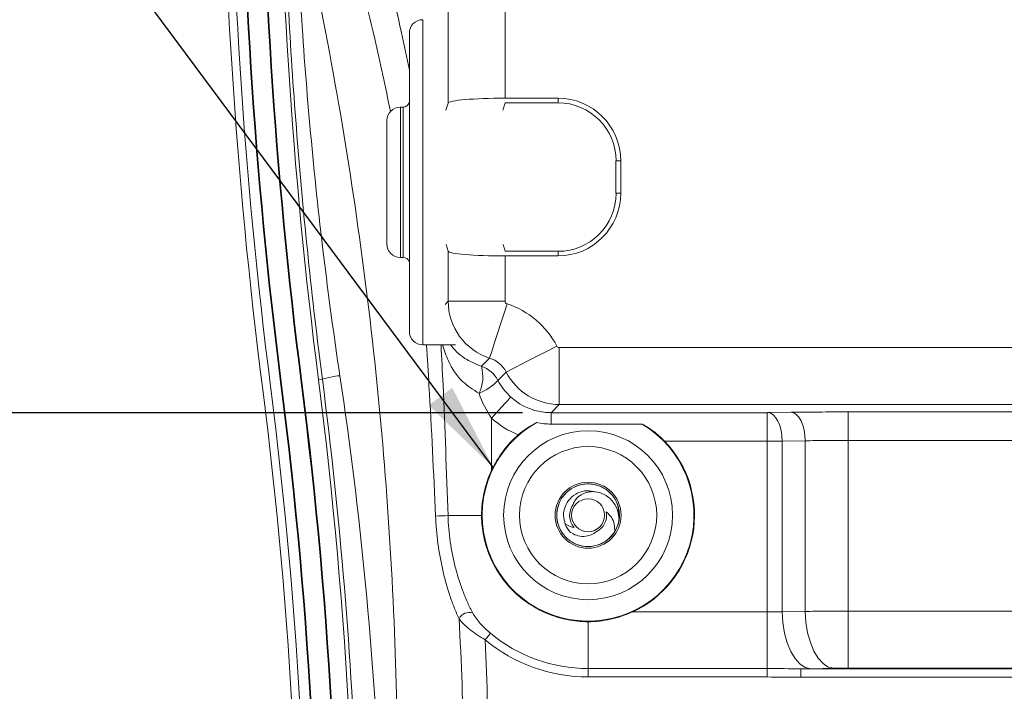
# Model space of a CAD drawing. Units: inches. Extents: x -2.1 to 26.9, y 1.1 to 18.1.
# Drawn here: x 13.7 to 15.5, y 13.7 to 14.9 of the extents above; entities that cross this region are included whole.
import ezdxf

# ---------------------------------------------------------------- set-up
doc = ezdxf.new("R2010")
doc.units = ezdxf.units.IN
doc.header["$MEASUREMENT"] = 0
doc.header["$PDSIZE"] = -1
doc.styles.add('TXT', font='TXT.shx', dxfattribs={"width": 0.75, "height": 0.138})
doc.dimstyles.get("Standard").update_dxf_attribs({"dimtxt": 0.18, "dimasz": 0.18, "dimexe": 0.18, "dimexo": 0.0625, "dimgap": 0.09, "dimtad": 0, "dimtih": 1, "dimtoh": 1, "dimdec": 4, "dimzin": 0, "dimdsep": 46, "dimtxsty": 'Standard', "dimcen": 0.09, "dimadec": 0, "dimazin": 0, "dimtfac": 1, "dimtdec": 4, "dimtofl": 0, "dimtmove": 0, "dimatfit": 3, "dimfxl": 1, "dimtolj": 1, "dimtzin": 0, "dimarcsym": 0})

# ---------------------------------------------------------------- blocks, each defined once
blk = doc.blocks.new('*D49')
at = {"color": 0, "lineweight": -2}
for p, q in [((14.6052, 14.1919), (12.8309, 14.1919)), ((12.9559, 10.8103), (12.9559, 14.0359)), ((14.2836, 10.6543), (12.8309, 10.6543)), ((12.9559, 9.4967), (12.9559, 10.6543)), ((13.1119, 9.4967), (12.9559, 9.4967))]:
    blk.add_line(p, q, dxfattribs=at)
at = {"color": 0}
for points in [[(12.9299, 14.0359), (12.9819, 14.0359), (12.9559, 14.1919)], [(12.9299, 10.8103), (12.9819, 10.8103), (12.9559, 10.6543)]]:
    blk.add_solid(points, dxfattribs=at)
at = {"layer": 'Defpoints', "color": 0}
for p in [(12.9559, 14.1919), (14.6552, 14.1919), (14.3336, 10.6543)]:
    blk.add_point(p, dxfattribs=at)
at = {"color": 0, "insert": (13.1719, 9.7957), "char_height": 0.138, "attachment_point": 1, "style": 'TXT'}
blk.add_mtext('\\A1;3.538\\PMAX ALLOWABLE\\PPCB LENGTH', dxfattribs=at)
blk = doc.blocks.new('_DotSmall')
at = {"color": 0, "const_width": 0.5}
blk.add_lwpolyline([(-0.0625, 0, 1), (0.0625, 0, 1)], format="xyb", close=True, dxfattribs=at)

msp = doc.modelspace()

# ---------------------------------------------------------------- linework, layer by layer
at = {"color": 7, "linetype": 'Continuous', "lineweight": 0}
for p, q in [((14.4744, 14.7355), (14.4744, 15.0456)), ((14.5743, 15.0371), (14.5743, 14.7441)), ((14.4299, 14.311), (14.4299, 14.8818)), ((14.6674, 14.7359), (14.6674, 14.7441)), ((14.3905, 14.4645), (14.3905, 14.7283)), ((14.3952, 14.4645), (14.3952, 14.7283)), ((14.7692, 14.6341), (14.7774, 14.6341)), ((14.7692, 14.5771), (14.7774, 14.5771)), ((14.4744, 14.3877), (14.4744, 14.4756)), ((14.6674, 14.4752), (14.6674, 14.4671)), ((14.5743, 14.4671), (14.5743, 14.3877)), ((14.4689, 14.3821), (14.4744, 14.3877)), ((14.4744, 14.3877), (14.5743, 14.3877)), ((14.6695, 14.3062), (16.7342, 14.3062)), ((14.6695, 14.3062), (14.6695, 14.2063)), ((14.5327, 14.2733), (14.5472, 14.2878)), ((14.2535, 14.2504), (14.2467, 14.2496)), ((14.5763, 14.2631), (14.5618, 14.2487)), ((14.1819, 14.2413), (14.1807, 14.2411)), ((14.2163, 14.2457), (14.2174, 14.2458)), ((14.6695, 14.2063), (14.6552, 14.1919)), ((16.7342, 14.2063), (14.6695, 14.2063)), ((14.5508, 14.0909), (14.5508, 14.1824)), ((14.6552, 14.1919), (15.0347, 14.1919)), ((14.6552, 14.1919), (14.6552, 14.172)), ((15.0347, 14.1919), (15.0347, 14.142)), ((15.0362, 14.192), (15.0767, 14.1926)), ((15.1767, 14.1433), (15.1767, 14.1933)), ((15.0347, 14.142), (14.8544, 14.142)), ((15.0347, 14.142), (15.0347, 13.842)), ((15.1017, 14.1426), (15.0612, 14.142)), ((15.0612, 14.142), (15.0612, 13.8425)), ((15.1017, 14.1426), (15.1017, 13.8431)), ((15.4703, 14.1433), (15.1767, 14.1433)), ((15.1767, 14.1433), (15.1767, 13.8433)), ((14.4742, 14.0113), (14.5332, 14.0113)), ((14.7978, 13.842), (15.0347, 13.842)), ((15.0347, 13.7428), (15.0347, 13.842)), ((15.0612, 13.8425), (15.1017, 13.8431)), ((15.1767, 13.7433), (15.1767, 13.8433)), ((15.1767, 13.8433), (15.4703, 13.8433)), ((14.7202, 13.7428), (14.7202, 13.8249)), ((14.7202, 13.7428), (15.0347, 13.7428)), ((14.7202, 13.7279), (14.7202, 13.7428)), ((15.0347, 13.7279), (15.0347, 13.7428)), ((15.0941, 13.7423), (15.4805, 13.7423)), ((15.0941, 13.7273), (15.0941, 13.7423)), ((15.1517, 13.7431), (15.1112, 13.7425)), ((15.4771, 13.7433), (15.1767, 13.7433)), ((15.0347, 13.7279), (14.7202, 13.7279)), ((15.4835, 13.7273), (15.0941, 13.7273))]:
    msp.add_line(p, q, dxfattribs=at)
at = {"color": 7, "linetype": 'Continuous', "lineweight": 15}
for p, q in [((14.4063, 14.3346), (14.4063, 14.8582)), ((14.4706, 14.723), (14.4744, 14.7355)), ((14.5707, 14.723), (14.5745, 14.7359)), ((14.6674, 14.7441), (14.5743, 14.7441)), ((14.6674, 14.7359), (14.5745, 14.7359)), ((14.3952, 14.7283), (14.3905, 14.7283)), ((14.3669, 14.4881), (14.3669, 14.7047)), ((14.7692, 14.5771), (14.7692, 14.6341)), ((14.7774, 14.5771), (14.7774, 14.6341)), ((14.4744, 14.4756), (14.4708, 14.4874)), ((14.5745, 14.4752), (14.5709, 14.4874)), ((14.5745, 14.4752), (14.6674, 14.4752)), ((14.3905, 14.4645), (14.3952, 14.4645)), ((14.5743, 14.4671), (14.6674, 14.4671)), ((14.4299, 14.311), (14.4875, 14.311)), ((15.1767, 14.1933), (15.497, 14.1933)), ((14.6552, 14.172), (14.815, 14.172))]:
    msp.add_line(p, q, dxfattribs=at)
at = {"color": 7, "linetype": 'Continuous', "lineweight": 0, "flags": 128}
for points in [[(14.5472, 14.2878), (14.5479, 14.2901), (14.5498, 14.2959), (14.5527, 14.3049), (14.5565, 14.3167), (14.5611, 14.331), (14.5663, 14.3472), (14.572, 14.3647), (14.5778, 14.3829)], [(14.5763, 14.2631), (14.5785, 14.2643), (14.5839, 14.2671), (14.5923, 14.2714), (14.6034, 14.2771), (14.6167, 14.284), (14.6318, 14.2918), (14.6482, 14.3002), (14.6651, 14.3089)], [(14.5845, 14.2194), (14.5836, 14.2184), (14.5815, 14.2162), (14.5784, 14.2127), (14.5742, 14.2081), (14.5691, 14.2025), (14.5634, 14.1963), (14.5572, 14.1895), (14.5508, 14.1824)], [(15.0362, 14.192), (15.041, 14.1908), (15.0456, 14.1878), (15.0499, 14.1831), (15.0537, 14.1769), (15.0568, 14.1694), (15.0591, 14.1608), (15.0606, 14.1516), (15.0612, 14.142)], [(15.0767, 14.1926), (15.0815, 14.1914), (15.0861, 14.1884), (15.0904, 14.1838), (15.0942, 14.1775), (15.0973, 14.17), (15.0996, 14.1615), (15.1011, 14.1522), (15.1017, 14.1426)], [(15.1112, 13.7425), (15.1016, 13.7448), (15.0923, 13.7508), (15.0838, 13.7602), (15.0762, 13.7726), (15.07, 13.7877), (15.0653, 13.8048), (15.0623, 13.8233), (15.0612, 13.8425)], [(15.1517, 13.7431), (15.1421, 13.7454), (15.1328, 13.7514), (15.1243, 13.7608), (15.1167, 13.7732), (15.1105, 13.7883), (15.1058, 13.8054), (15.1028, 13.8239), (15.1017, 13.8431)], [(14.5393, 13.7932), (14.541, 13.7952), (14.5427, 13.7972), (14.5442, 13.7991), (14.5456, 13.8008), (14.5468, 13.8022), (14.5477, 13.8034), (14.5484, 13.8042), (14.5488, 13.8046)]]:
    msp.add_lwpolyline(points, dxfattribs=at)
at = {"color": 7, "linetype": 'Continuous', "lineweight": 15}
for radius in [0.1483, 0.1205, 0.058, 0.029]:
    msp.add_circle((14.7202, 14.0119), radius, dxfattribs=at)
for centre, radius, start, end in [((22.8952, 15.3563), 8.8182, 180, 187.29269), ((22.8952, 15.3563), 8.804, 180, 187.29269), ((22.8952, 15.3563), 8.7855, 180, 187.29269), ((22.8952, 15.3563), 8.7843, 180, 187.29269), ((22.8952, 15.3563), 8.7497, 180, 187.29269), ((22.8952, 15.3563), 8.7485, 180, 187.29269), ((22.8952, 15.3563), 8.719, 180, 187.29269), ((14.4299, 14.8582), 0.0236, 90, 180), ((14.3952, 14.7401), 0.0118, 270, 338.9605), ((14.6674, 14.6341), 0.11, 0, 90), ((14.6674, 14.6341), 0.1019, 0, 90), ((14.3905, 14.7047), 0.0236, 90, 180), ((14.6674, 14.5771), 0.11, 270, 360), ((14.6674, 14.5771), 0.1019, 270, 360), ((14.3905, 14.4881), 0.0236, 180, 270), ((14.3952, 14.4527), 0.0118, 21.0395, 90), ((14.4299, 14.3346), 0.0236, 180, 270), ((6.2122, 13.2214), 8.1, 349.88292, 7.29269), ((6.2122, 13.2214), 8.0008, 349.88292, 7.29269), ((6.2122, 13.2214), 8.015, 349.88292, 7.29269), ((6.2122, 13.2214), 8.0335, 349.88292, 7.29269), ((6.2122, 13.2214), 8.0347, 349.88292, 7.29269), ((6.2122, 13.2214), 8.0693, 349.88292, 7.29269), ((6.2122, 13.2214), 8.0705, 349.88292, 7.29269), ((14.7202, 14.0119), 0.186, 119.0403, 59.3516), ((14.7202, 14.0119), 0.1869, 130.9656, 155.0111), ((14.7202, 14.0119), 0.1869, 294.5445, 44.0869), ((14.7202, 14.0119), 0.055, 16.7206, 355.0526), ((14.7202, 14.0119), 0.0325, 144.2689, 220.9963), ((14.7202, 14.0119), 0.0325, 296.2984, 10.0293), ((14.7202, 14.0119), 0.043, 201.2681, 224.5687), ((14.7202, 14.0119), 0.055, 328.4084, 351.988)]:
    msp.add_arc(centre, radius, start, end, dxfattribs=at)
at = {"color": 7, "linetype": 'Continuous', "lineweight": 0}
for centre, radius, start, end in [((14.4685, 14.255), 0.0668, 334.0202, 15.9027), ((14.5174, 14.2257), 0.05, 27.3163, 72.1268), ((14.2968, 14.1178), 0.1396, 95.1445, 108.1017), ((14.4888, 14.3191), 0.1015, 293.0534, 316.0249), ((14.4524, 14.2941), 0.2836, 269.9833, 274.4032), ((14.5114, 13.8211), 0.0201, 72.0435, 153.0462), ((14.7202, 14.0113), 0.2685, 230.3381, 270), ((14.7202, 14.0113), 0.2834, 230.3381, 270)]:
    msp.add_arc(centre, radius, start, end, dxfattribs=at)
at = {"color": 7, "linetype": 'Continuous', "lineweight": 15}
for centre, start_param, end_param in [((14.5743, 14.7353), 1.570796, 3.115413), ((14.5743, 14.4758), 3.167773, 4.712389)]:
    msp.add_ellipse(centre, major_axis=(0.1, 0), ratio=0.087489, start_param=start_param, end_param=end_param, dxfattribs=at)
at = {"color": 7, "linetype": 'Continuous', "lineweight": 0}
for centre, major_axis, ratio, start_param, end_param in [((14.5793, 14.3877), (0.0742, -0.0742), 0.99938, 3.927333, 5.186151), ((14.5793, 14.3877), (-0.00354, -0.00354), 0.999315, 5.49813, 6.756948), ((14.5318, 14.2401), (-0.1061, -0.1061), 0.999315, 2.832761, 3.615355), ((14.6696, 14.3112), (0.00354, 0.00354), 0.999315, 2.832761, 3.926648), ((14.5318, 14.2401), (0.0355, 0.0355), 0.996585, 5.974353, 6.756948), ((14.6696, 14.3112), (0.0742, -0.0742), 0.99938, 4.403557, 5.497445), ((14.6553, 14.297), (0.0743, 0.0743), 0.998664, 3.187305, 3.926648), ((14.6553, 14.297), (0.1097, 0.1097), 0.999315, 3.187305, 3.546109)]:
    msp.add_ellipse(centre, major_axis=major_axis, ratio=ratio, start_param=start_param, end_param=end_param, dxfattribs=at)
for points, knots in [([(14.1855, 15.1087), (14.1897, 14.965), (14.1975, 14.8215), (14.2202, 14.5355), (14.2351, 14.3928), (14.2535, 14.2504)], [0, 0, 0, 0, 0.5, 0.5, 1, 1, 1, 1]), ([(14.3476, 12.7827), (14.3577, 12.88), (14.3658, 12.9774), (14.378, 13.1724), (14.3821, 13.2699), (14.3863, 13.4652), (14.3864, 13.5629), (14.3826, 13.7584), (14.3787, 13.8562), (14.3669, 14.0512), (14.3591, 14.1485), (14.3393, 14.3426), (14.3274, 14.4395), (14.2996, 14.6328), (14.2837, 14.7293), (14.2478, 14.9208), (14.2279, 15.0159), (14.206, 15.1101)], [0, 0, 0, 0, 0.125, 0.125, 0.25, 0.25, 0.375, 0.375, 0.5, 0.5, 0.625, 0.625, 0.75, 0.75, 0.875, 0.875, 1, 1, 1, 1]), ([(14.2843, 14.2568), (14.2631, 14.3981), (14.246, 14.5398), (14.2198, 14.8243), (14.2108, 14.9671), (14.206, 15.1101)], [0, 0, 0, 0, 0.5, 0.5, 1, 1, 1, 1]), ([(14.4063, 14.7934), (14.4018, 14.8152), (14.3839, 14.9026), (14.3609, 14.9887), (14.3436, 15.0533)], [0, 0, 0, 0, 0.250614, 1, 1, 1, 1]), ([(14.2958, 15.0399), (14.3131, 14.9762), (14.3418, 14.8705), (14.3643, 14.7633), (14.3732, 14.7207)], [0, 0, 0, 0, 0.602821, 1, 1, 1, 1]), ([(14.4523, 14.0105), (14.4488, 14.0869), (14.4442, 14.1872), (14.4378, 14.2871), (14.4362, 14.311)], [0, 0, 0, 0, 0.761005, 1, 1, 1, 1]), ([(14.462, 14.311), (14.4632, 14.2876), (14.468, 14.1879), (14.4715, 14.0879), (14.4742, 14.0113)], [0, 0, 0, 0, 0.234911, 1, 1, 1, 1]), ([(14.5286, 14.2257), (14.5186, 14.2322), (14.4952, 14.2472), (14.4753, 14.2782), (14.4676, 14.3015), (14.4645, 14.311)], [0, 0, 0, 0, 0.306703, 0.71798, 1, 1, 1, 1]), ([(14.4784, 14.311), (14.4858, 14.3024), (14.4989, 14.2873), (14.5224, 14.2776), (14.5327, 14.2733)], [0, 0, 0, 0, 0.56298, 1, 1, 1, 1]), ([(14.2535, 14.2504), (14.2692, 14.1291), (14.282, 14.0075), (14.3022, 13.7639), (14.3095, 13.6418), (14.3185, 13.3972), (14.3203, 13.2747), (14.3182, 13.03), (14.3144, 12.9077), (14.3077, 12.7854)], [0, 0, 0, 0, 0.25, 0.25, 0.5, 0.5, 0.75, 0.75, 1, 1, 1, 1]), ([(14.3476, 12.7827), (14.3553, 12.9058), (14.3598, 13.029), (14.3622, 13.2754), (14.3602, 13.3988), (14.3496, 13.645), (14.3411, 13.7678), (14.3176, 14.0128), (14.3026, 14.135), (14.2843, 14.2568)], [0, 0, 0, 0, 0.25, 0.25, 0.5, 0.5, 0.75, 0.75, 1, 1, 1, 1]), ([(15.0347, 14.1919), (15.0349, 14.1919), (15.0351, 14.1919), (15.0352, 14.1919), (15.0356, 14.192), (15.0359, 14.192), (15.0362, 14.192)], [0, 0, 0, 0, 0.00001423029, 0.00001423029, 0.00001423029, 0.00004018139, 0.00004018139, 0.00004018139, 0.00004018139]), ([(15.0767, 14.1926), (15.0843, 14.1927), (15.0922, 14.1928), (15.1084, 14.193), (15.1167, 14.193), (15.1419, 14.1932), (15.1591, 14.1933), (15.1767, 14.1933)], [0, 0, 0, 0, 0.25, 0.25, 0.5, 0.5, 1, 1, 1, 1]), ([(15.0612, 14.142), (15.0572, 14.142), (15.0529, 14.142), (15.044, 14.142), (15.0393, 14.142), (15.0347, 14.142)], [0, 0, 0, 0, 0.5, 0.5, 1, 1, 1, 1]), ([(15.1767, 14.1433), (15.1635, 14.1433), (15.1506, 14.1432), (15.1317, 14.1431), (15.1254, 14.143), (15.1133, 14.1428), (15.1074, 14.1427), (15.1017, 14.1426)], [0, 0, 0, 0, 0.5, 0.5, 0.75, 0.75, 1, 1, 1, 1]), ([(14.4935, 13.8302), (14.4906, 13.8363), (14.4879, 13.8428), (14.4825, 13.8562), (14.48, 13.8633), (14.4751, 13.8777), (14.4728, 13.8852), (14.4686, 13.9002), (14.4667, 13.9078), (14.4615, 13.9309), (14.4586, 13.9465), (14.4544, 13.9784), (14.453, 13.9944), (14.4523, 14.0105)], [0, 0, 0, 0, 0.125, 0.125, 0.25, 0.25, 0.375, 0.375, 0.5, 0.5, 0.75, 0.75, 1, 1, 1, 1]), ([(14.4742, 14.0113), (14.4747, 13.9959), (14.476, 13.9806), (14.4804, 13.9502), (14.4833, 13.9352), (14.4889, 13.9134), (14.491, 13.9061), (14.4955, 13.8919), (14.498, 13.8848), (14.5031, 13.8712), (14.5059, 13.8646), (14.5116, 13.8519), (14.5146, 13.8459), (14.5176, 13.8402)], [0, 0, 0, 0, 0.25, 0.25, 0.5, 0.5, 0.625, 0.625, 0.75, 0.75, 0.875, 0.875, 1, 1, 1, 1]), ([(14.5176, 13.8402), (14.521, 13.834), (14.5255, 13.8279), (14.5361, 13.8159), (14.5422, 13.8101), (14.5488, 13.8046)], [0, 0, 0, 0, 0.5, 0.5, 1, 1, 1, 1]), ([(15.0347, 13.842), (15.0393, 13.842), (15.044, 13.842), (15.0529, 13.8422), (15.0572, 13.8423), (15.0612, 13.8425)], [0, 0, 0, 0, 0.5, 0.5, 1, 1, 1, 1]), ([(15.1017, 13.8431), (15.1074, 13.8431), (15.1133, 13.8432), (15.1254, 13.8432), (15.1317, 13.8432), (15.1506, 13.8433), (15.1635, 13.8433), (15.1767, 13.8433)], [0, 0, 0, 0, 0.25, 0.25, 0.5, 0.5, 1, 1, 1, 1]), ([(14.4935, 13.8302), (14.5021, 13.6778), (14.5044, 13.5249), (14.4981, 13.2951), (14.4943, 13.2184), (14.4837, 13.0648), (14.4767, 12.9879), (14.4599, 12.8346), (14.4499, 12.7582), (14.4272, 12.6057), (14.4144, 12.5296), (14.3859, 12.3781), (14.3702, 12.3027), (14.3357, 12.1526), (14.3169, 12.0779), (14.2958, 12.0037)], [0, 0, 0, 0, 0.25, 0.25, 0.375, 0.375, 0.5, 0.5, 0.625, 0.625, 0.75, 0.75, 0.875, 0.875, 1, 1, 1, 1]), ([(14.5393, 13.7932), (14.5344, 13.796), (14.5298, 13.7988), (14.5209, 13.8048), (14.5166, 13.8079), (14.5087, 13.8142), (14.5051, 13.8173), (14.4987, 13.8237), (14.4959, 13.827), (14.4935, 13.8302)], [0, 0, 0, 0, 0.25, 0.25, 0.5, 0.5, 0.75, 0.75, 1, 1, 1, 1]), ([(14.3436, 11.9904), (14.3641, 12.0639), (14.3821, 12.1377), (14.4152, 12.286), (14.4301, 12.3604), (14.4711, 12.5843), (14.4933, 12.7345), (14.5184, 12.9611), (14.5254, 13.037), (14.5364, 13.1887), (14.5405, 13.2645), (14.5479, 13.4915), (14.5466, 13.6425), (14.5393, 13.7932)], [0, 0, 0, 0, 0.125, 0.125, 0.25, 0.25, 0.5, 0.5, 0.625, 0.625, 0.75, 0.75, 1, 1, 1, 1]), ([(15.1767, 13.7433), (15.1723, 13.7433), (15.168, 13.7433), (15.1596, 13.7432), (15.1555, 13.7432), (15.1517, 13.7431)], [0, 0, 0, 0, 0.5, 0.5, 1, 1, 1, 1])]:
    msp.add_open_spline(points, degree=3, knots=knots, dxfattribs=at)
for points in [[(14.5618, 14.2487), (14.5676, 14.2376), (14.5751, 14.2279), (14.5845, 14.2194)], [(14.5508, 14.1824), (14.5411, 14.1957), (14.5339, 14.2103), (14.5286, 14.2257)], [(15.0347, 13.7428), (15.0545, 13.7428), (15.0743, 13.7423), (15.0941, 13.7423)], [(15.1112, 13.7425), (15.1056, 13.7424), (15.0999, 13.7424), (15.0941, 13.7423)], [(15.0941, 13.7273), (15.0743, 13.7273), (15.0545, 13.7279), (15.0347, 13.7279)]]:
    msp.add_open_spline(points, degree=3, dxfattribs=at)
at = {"color": 7, "linetype": 'Continuous', "lineweight": 15}
for points in [[(14.5976, 14.1531), (14.6079, 14.162), (14.6189, 14.169), (14.6299, 14.1746)], [(14.6299, 14.1746), (14.6382, 14.1728), (14.6466, 14.172), (14.6552, 14.172)]]:
    msp.add_open_spline(points, degree=3, dxfattribs=at)
for points, knots in [([(14.815, 14.172), (14.822, 14.1681), (14.8288, 14.1637), (14.842, 14.1538), (14.8484, 14.1481), (14.8544, 14.142)], [0, 0, 0, 0, 0.5, 0.5, 1, 1, 1, 1]), ([(14.5508, 14.0909), (14.545, 14.0784), (14.5406, 14.0655), (14.5346, 14.0389), (14.5331, 14.0251), (14.5332, 14.0113)], [0, 0, 0, 0, 0.5, 0.5, 1, 1, 1, 1]), ([(14.767, 13.9831), (14.7638, 13.9788), (14.7573, 13.9701), (14.7421, 13.9604), (14.7225, 13.9556), (14.7008, 13.9589), (14.682, 13.9704), (14.6689, 13.9883), (14.6638, 14.0095), (14.6672, 14.0313), (14.6787, 14.0502), (14.6963, 14.0631), (14.7178, 14.0683), (14.7396, 14.065), (14.7583, 14.0535), (14.7714, 14.0356), (14.7766, 14.0144), (14.7731, 13.9926), (14.7617, 13.9737), (14.744, 13.9608), (14.7225, 13.9556), (14.7008, 13.9589), (14.682, 13.9704), (14.6689, 13.9883), (14.6638, 14.0095), (14.6672, 14.0313), (14.6787, 14.0502), (14.6963, 14.0631), (14.7178, 14.0683), (14.7396, 14.065), (14.7583, 14.0535), (14.7714, 14.0356), (14.7766, 14.0144), (14.7731, 13.9926), (14.7617, 13.9737), (14.744, 13.9608), (14.7225, 13.9556), (14.7008, 13.9589), (14.682, 13.9704), (14.6689, 13.9883), (14.6638, 14.0095), (14.6672, 14.0313), (14.6787, 14.0502), (14.6963, 14.0631), (14.7178, 14.0683), (14.7396, 14.065), (14.7583, 14.0535), (14.7714, 14.0356), (14.7766, 14.0144), (14.7731, 13.9926), (14.7617, 13.9737), (14.744, 13.9608), (14.7225, 13.9556), (14.7008, 13.9589), (14.682, 13.9704), (14.6689, 13.9883), (14.6638, 14.0095), (14.6672, 14.0313), (14.6787, 14.0502), (14.6963, 14.0631), (14.7178, 14.0683), (14.7396, 14.065), (14.7583, 14.0535), (14.7714, 14.0356), (14.7766, 14.0144), (14.7731, 13.9926), (14.7617, 13.9737), (14.744, 13.9608), (14.7225, 13.9556), (14.7008, 13.9589), (14.682, 13.9704), (14.6689, 13.9883), (14.6638, 14.0095), (14.6672, 14.0313), (14.6787, 14.0502), (14.6963, 14.0631), (14.7178, 14.0683), (14.7396, 14.065), (14.7583, 14.0535), (14.7714, 14.0356), (14.7766, 14.0144), (14.7731, 13.9926), (14.7617, 13.9737), (14.744, 13.9608), (14.7225, 13.9556), (14.7008, 13.9589), (14.682, 13.9704), (14.6689, 13.9883), (14.6638, 14.0095), (14.6672, 14.0313), (14.6787, 14.0502), (14.6963, 14.0631), (14.7178, 14.0683), (14.7396, 14.065), (14.7582, 14.0535), (14.7732, 14.0338), (14.7743, 14.0169), (14.775, 14.0072)], [0, 0, 0, 0, 0.007928, 0.015894, 0.026189, 0.036852, 0.047515, 0.057811, 0.068578, 0.079039, 0.089501, 0.100267, 0.110563, 0.121226, 0.131889, 0.142185, 0.152951, 0.163413, 0.173874, 0.184641, 0.194937, 0.2056, 0.216263, 0.226558, 0.237325, 0.247786, 0.258248, 0.269015, 0.27931, 0.289973, 0.300636, 0.310932, 0.321699, 0.33216, 0.342622, 0.353388, 0.363684, 0.374347, 0.38501, 0.395306, 0.406072, 0.416534, 0.426995, 0.437762, 0.448058, 0.458721, 0.469384, 0.479679, 0.490446, 0.500907, 0.511369, 0.522136, 0.532431, 0.543094, 0.553757, 0.564053, 0.57482, 0.585281, 0.595743, 0.606509, 0.616805, 0.627468, 0.638131, 0.648427, 0.659193, 0.669655, 0.680116, 0.690883, 0.701179, 0.711842, 0.722505, 0.7328, 0.743567, 0.754028, 0.76449, 0.775257, 0.785552, 0.796215, 0.806878, 0.817174, 0.827941, 0.838402, 0.848864, 0.85963, 0.869926, 0.880589, 0.891252, 0.901548, 0.912314, 0.922776, 0.933237, 0.944004, 0.9543, 0.964963, 0.975626, 0.985921, 1, 1, 1, 1]), ([(14.6801, 13.9964), (14.6787, 14.0014), (14.676, 14.0114), (14.6791, 14.0275), (14.6877, 14.0419), (14.7015, 14.0518), (14.7179, 14.0562), (14.7283, 14.0538), (14.7333, 14.0526)], [0, 0, 0, 0, 0.163177, 0.320712, 0.493378, 0.671395, 0.841165, 1, 1, 1, 1]), ([(14.7746, 14.0043), (14.7742, 14.0091), (14.7732, 14.0198), (14.7653, 14.0349), (14.7528, 14.0472), (14.7373, 14.0534), (14.7218, 14.0536), (14.7081, 14.0489), (14.6984, 14.0405), (14.6951, 14.0337), (14.6938, 14.0309)], [0, 0, 0, 0, 0.1221481, 0.2704267, 0.4187786, 0.5585565, 0.6826149, 0.8067425, 0.9211019, 1, 1, 1, 1]), ([(14.5332, 14.0113), (14.5332, 13.999), (14.5344, 13.9869), (14.5392, 13.9631), (14.5429, 13.9513), (14.5523, 13.9287), (14.558, 13.918), (14.5716, 13.8977), (14.5795, 13.8881), (14.5967, 13.871), (14.6061, 13.8632), (14.6265, 13.8496), (14.6374, 13.8438), (14.6598, 13.8345), (14.6715, 13.831), (14.6957, 13.8262), (14.7078, 13.8249), (14.7202, 13.8249)], [0, 0, 0, 0, 0.125, 0.125, 0.25, 0.25, 0.375, 0.375, 0.5, 0.5, 0.625, 0.625, 0.75, 0.75, 0.875, 0.875, 1, 1, 1, 1]), ([(14.7522, 14.0176), (14.7554, 14.0148), (14.7618, 14.0091), (14.7667, 13.9963), (14.7669, 13.9874), (14.767, 13.9831)], [0, 0, 0, 0, 0.3412512, 0.6837236, 1, 1, 1, 1]), ([(14.6801, 13.9964), (14.6818, 13.9954), (14.6851, 13.9935), (14.6903, 13.9916), (14.6938, 13.991), (14.6956, 13.9906)], [0, 0, 0, 0, 0.344634, 0.670069, 1, 1, 1, 1]), ([(14.7346, 13.9828), (14.7317, 13.9808), (14.7252, 13.9763), (14.7128, 13.9741), (14.7001, 13.9757), (14.6929, 13.9798), (14.6895, 13.9818)], [0, 0, 0, 0, 0.215818, 0.489543, 0.763258, 1, 1, 1, 1]), ([(14.7202, 13.8249), (14.7336, 13.8249), (14.7468, 13.8264), (14.7727, 13.8321), (14.7856, 13.8364), (14.7978, 13.842)], [0, 0, 0, 0, 0.5, 0.5, 1, 1, 1, 1])]:
    msp.add_open_spline(points, degree=3, knots=knots, dxfattribs=at)

# ---------------------------------------------------------------- dimensions: what is measured, and where the dimension line sits
dim = msp.add_linear_dim(base=(12.9559, 14.1919), p1=(14.3336, 10.6543), p2=(14.6552, 14.1919), angle=270, text='<>\\PMAX ALLOWABLE\\PPCB LENGTH', dimstyle='Standard', override={"dimtxt": 0.137795, "dimasz": 0.156, "dimexe": 0.125, "dimexo": 0.05, "dimgap": 0.06, "dimdec": 3, "dimtxsty": 'TXT', "dimtmove": 1, "dimldrblk": 'DotSmall'})
dim.commit()
dim.dimension.update_dxf_attribs({"geometry": '*D49', "text_midpoint": (13.5181, 9.4967), "dimtype": 160})

# ---------------------------------------------------------------- leaders
at = {"annotation_type": 0, "has_hookline": 1, "hookline_direction": 1, "text_width": 1.4469}
msp.add_leader([(14.554, 14.095), (13.8028, 15.1068), (13.6783, 15.1068)], dimstyle='Standard', override={"dimtxt": 0.137795, "dimasz": 0.156, "dimexe": 0.125, "dimexo": 0.05, "dimgap": 0.06, "dimtad": 0}, dxfattribs=at)

doc.saveas('drawing.dxf')
